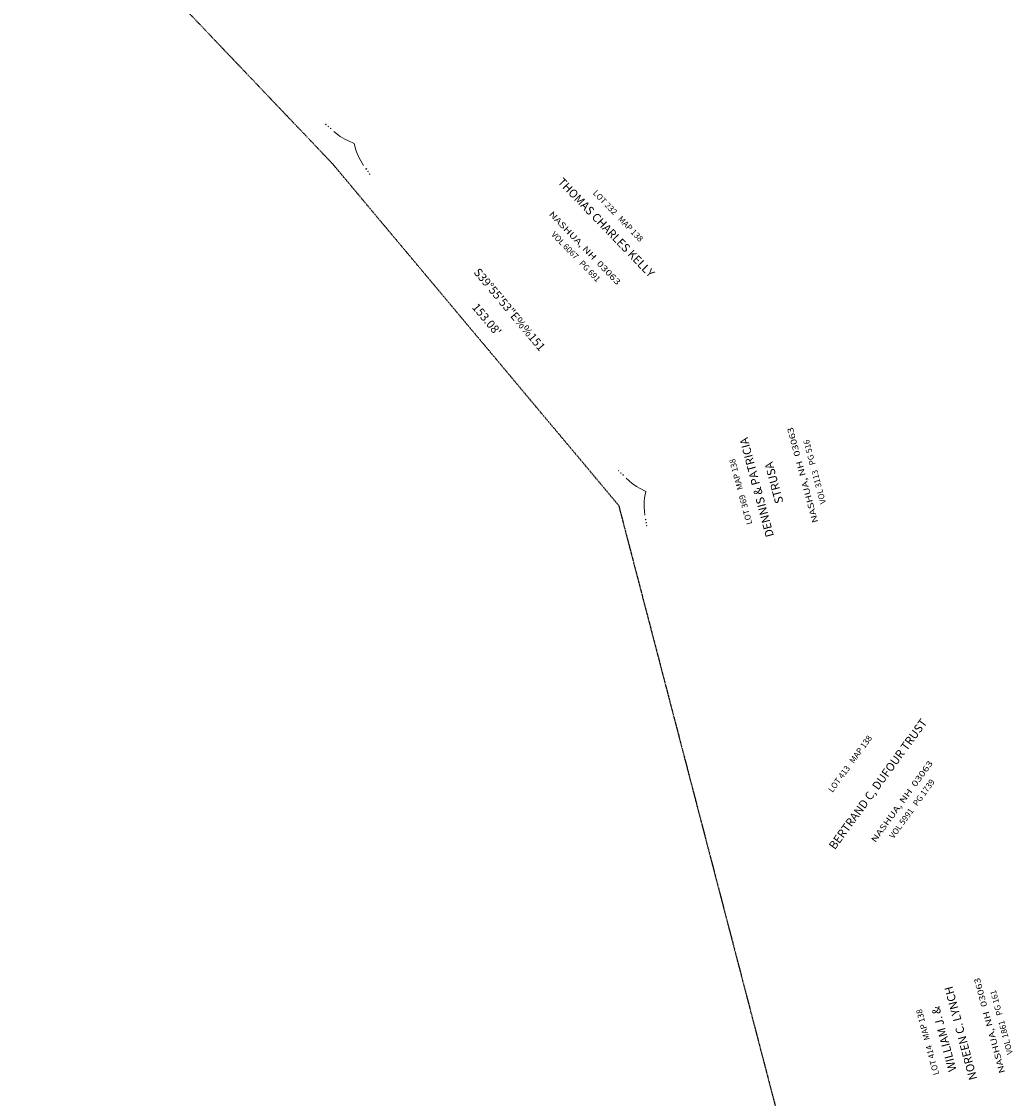
# Model space of a CAD drawing. Units: feet. Extents: x 1024409 to 1026695, y 90259 to 94176.
# Drawn here: x 1025741 to 1026075, y 93047 to 93410 of the extents above; entities that cross this region are included whole.
import ezdxf
from ezdxf.enums import TextEntityAlignment as Align

# ---------------------------------------------------------------- set-up
doc = ezdxf.new("R2010")
doc.units = ezdxf.units.FT
doc.header["$MEASUREMENT"] = 0
doc.linetypes.add('PHANTOM8', pattern=[0.3125, 0.15625, -0.03125, 0.03125, -0.03125, 0.03125, -0.03125])
for name, color, linetype in [('E1ABT', 4, 'Continuous'), ('E1BDT', 4, 'Continuous'), ('E2SBL', 2, 'PHANTOM8'), ('E6ABT', 3, 'Continuous'), ('E6ABT-L', 3, 'Continuous'), ('E6BDS', 2, 'Continuous')]:
    doc.layers.add(name, color=color, linetype=linetype)
doc.styles.add('60SL', font='simplex.shx', dxfattribs={"oblique": 22, "height": 5.3})
doc.styles.add('80CL', font='simplex.shx', dxfattribs={"width": 1.33, "height": 2})
doc.styles.add('80L', font='simplex.shx', dxfattribs={"height": 7})

# ---------------------------------------------------------------- blocks, each defined once
blk = doc.blocks.new('LL')
at = {"color": 0, "linetype": 'ByBlock', "lineweight": 0}
for points in [[(0, 0), (0.0495, -0.0233), (0.0815, -0.0349), (0.1252, -0.0466), (0.1922, -0.0582)], [(0.2329, -0.0582), (0.23, -0.0582), (0.2271, -0.0582), (0.2271, -0.0611), (0.23, -0.0611), (0.2329, -0.0582), (0.2329, -0.0582)], [(0.2562, -0.0611), (0.2533, -0.0611), (0.2533, -0.0641), (0.2562, -0.0641), (0.2562, -0.0611), (0.2562, -0.0611)], [(0.2824, -0.067), (0.2824, -0.0641), (0.2795, -0.0641), (0.2795, -0.067), (0.2824, -0.067), (0.2824, -0.067)]]:
    blk.add_lwpolyline(points, dxfattribs=at)
blk = doc.blocks.new('LR')
at = {"color": 0, "linetype": 'ByBlock', "lineweight": 0}
for points in [[(0, 0), (0.0495, 0.0204), (0.0815, 0.032), (0.1252, 0.0437), (0.1922, 0.0553)], [(0.2329, 0.0553), (0.23, 0.0582), (0.2271, 0.0582), (0.2271, 0.0553), (0.23, 0.0553), (0.2329, 0.0553), (0.2329, 0.0553)], [(0.2562, 0.0582), (0.2562, 0.0611), (0.2533, 0.0611), (0.2533, 0.0582), (0.2562, 0.0582), (0.2562, 0.0582)], [(0.2824, 0.0641), (0.2795, 0.0641), (0.2795, 0.0611), (0.2824, 0.0611), (0.2824, 0.0641), (0.2824, 0.0641)]]:
    blk.add_lwpolyline(points, dxfattribs=at)
blk = doc.blocks.new('BUTT2')
at = {"layer": 'E1ABT', "style": '80L'}
for tag, p in [('FIRST-NAMES', (0, 0.15)), ('LAST-NAME', (0, 0))]:
    blk.add_attdef(tag, text='', height=0.07, dxfattribs=at).set_placement(p, align=Align.CENTER)
at = {"layer": 'E6ABT', "style": '80CL', "width": 1.33}
blk.add_attdef('CITY/STATE/ZIP', text='', height=0.05, dxfattribs=at).set_placement((0, -0.24), align=Align.CENTER)
at = {"layer": 'E6ABT', "style": '60SL', "oblique": 22}
blk.add_attdef('VOLUME/PAGE', text='', height=0.05, dxfattribs=at).set_placement((0, -0.3451), align=Align.CENTER)
at = {"layer": 'E6ABT-L', "style": '60SL', "oblique": 22}
blk.add_attdef('LOT/MAP', text='', height=0.05, dxfattribs=at).set_placement((0, 0.3), align=Align.CENTER)
blk = doc.blocks.new('BUTT1')
at = {"layer": 'E1ABT', "style": '80L'}
blk.add_attdef('FIRST/LAST-NAME', text='', height=0.07, dxfattribs=at).set_placement((0, 0.12), align=Align.CENTER)
at = {"layer": 'E6ABT', "style": '80CL', "width": 1.33}
blk.add_attdef('CITY/STATE/ZIP', text='', height=0.05, dxfattribs=at).set_placement((0, -0.12), align=Align.CENTER)
at = {"layer": 'E6ABT', "style": '60SL', "oblique": 22}
blk.add_attdef('VOLUME/PAGE', text='', height=0.05, dxfattribs=at).set_placement((0, -0.2251), align=Align.CENTER)
at = {"layer": 'E6ABT-L', "style": '60SL', "oblique": 22}
blk.add_attdef('LOT/MAP', text='', height=0.05, dxfattribs=at).set_placement((0, 0.27), align=Align.CENTER)

msp = doc.modelspace()

# ---------------------------------------------------------------- linework, layer by layer
at = {"layer": 'E2SBL', "flags": 128}
msp.add_lwpolyline([(1025285.33163, 92739.6806, 0.068819304), (1025262.68477, 92849.70568), (1025111.24618, 93277.24691, 0.452053933), (1025123.62342, 93312.6825), (1025096.36538, 93361.06299, 0.370501432), (1025065.74094, 93372.17499, -0.162710118), (1024894.67633, 93365.50447), (1024741.4909, 93410.15442), (1024758.54755, 93468.67253), (1024799.69593, 93492.12978), (1024855.8734, 93394.98477, 0.401204912), (1024869.14512, 93391.11941), (1024977.84043, 93447.6634), (1025219.89632, 93573.21121), (1025330.98532, 93631.08875), (1025428.61175, 93680.82114, 0.120059725), (1025432.20155, 93683.90747), (1025477.87419, 93747.65431), (1025532.81091, 93690.31172), (1025592.8702, 93627.26299, 0.29814632), (1025597.80859, 93600.33123), (1025635.33239, 93560.91797, 0.29822078), (1025661.99566, 93554.66595), (1025845.23052, 93362.20456), (1025941.84107, 93246.78871), (1026025.70053, 92925.04846)], format="xyb", dxfattribs=at)

# ---------------------------------------------------------------- block references
at = {"yscale": 40, "zscale": 40}
for name, p, xscale, rotation, values in [('BUTT1', (1025933.17145, 93336.26818), 39.99999999998965, 313.9999999999857, {'LOT/MAP': 'LOT 232   MAP 138', 'FIRST/LAST-NAME': 'THOMAS CHARLES KELLY', 'CITY/STATE/ZIP': 'NASHUA, NH  03063', 'VOLUME/PAGE': 'VOL 6067   PG 691'}), ('BUTT2', (1025995.54087, 93254.78955), 40.00000000000757, 105.0000000000347, {'LOT/MAP': 'LOT 369   MAP 138', 'FIRST-NAMES': 'DENNIS & PATRICIA', 'LAST-NAME': 'STRUSA', 'CITY/STATE/ZIP': 'NASHUA, NH  03063', 'VOLUME/PAGE': 'VOL 3113   PG 516'}), ('BUTT2', (1026058.53926, 93069.1083), 40.00000000000757, 105.0000000000347, {'LOT/MAP': 'LOT 414   MAP 138', 'FIRST-NAMES': 'WILLIAM J. & ', 'LAST-NAME': 'NOREEN C. LYNCH', 'CITY/STATE/ZIP': 'NASHUA, NH  03063', 'VOLUME/PAGE': 'VOL 1861   PG 161'})]:
    msp.add_blockref(name, p, dxfattribs=dict(at, xscale=xscale, rotation=rotation)).add_auto_attribs(values)
ref = msp.add_blockref('BUTT2', (1026030.37358, 93151.99495), dxfattribs=dict(xscale=39.99999999998199, yscale=40, zscale=40, rotation=53.98635753344653))
ref.add_attrib('LOT/MAP', 'LOT 413   MAP 138', dxfattribs={"layer": 'E6ABT-L', "height": 2, "rotation": 53.9863575, "style": '60SL', "oblique": 22}).set_placement((1026020.66705, 93159.05068), align=Align.CENTER)
ref.add_attrib('LAST-NAME', 'BERTRAND C, DUFOUR TRUST', dxfattribs={"layer": 'E1ABT', "height": 2.8, "rotation": 53.9863575, "style": '80L'}).set_placement((1026030.37358, 93151.99495), align=Align.CENTER)
ref.add_attrib('CITY/STATE/ZIP', 'NASHUA, NH  03063', dxfattribs={"layer": 'E6ABT', "height": 2, "rotation": 53.9863575, "style": '80CL', "width": 1.33}).set_placement((1026038.1388, 93146.35036), align=Align.CENTER)
ref.add_attrib('VOLUME/PAGE', 'VOL 5991   PG 1739', dxfattribs={"layer": 'E6ABT', "height": 2, "rotation": 53.9863575, "style": '60SL', "oblique": 22}).set_placement((1026041.54091, 93143.87734), align=Align.CENTER)
at = {"layer": 'E6BDS', "yscale": 39.9999999999709}
for name, p, xscale, zscale, rotation in [('LR', (1025852.69347, 93368.86838), 40.00000000003124, 40.00000000000002, 133.5931841393143), ('LL', (1025852.69347, 93368.86838), 40.00000000001175, 40, 309.9315174728354), ('LR', (1025950.95116, 93251.48477), 40.00000000001175, 40.00000000000002, 129.9315174728354), ('LL', (1025950.95116, 93251.48477), 39.99999999998317, 40, 284.608739696215)]:
    msp.add_blockref(name, p, dxfattribs=dict(at, xscale=xscale, zscale=zscale, rotation=rotation))

# ---------------------------------------------------------------- texts
at = {"layer": 'E1BDT', "style": '80L'}
for s, p in [('S39%%d55\'53"E%%151', (1025904.76687, 93312.64136)), ("153.08'", (1025897.08569, 93309.31373))]:
    msp.add_text(s, height=2.8, rotation=309.9315175, dxfattribs=at).set_placement(p, align=Align.MIDDLE)

doc.saveas('drawing.dxf')
